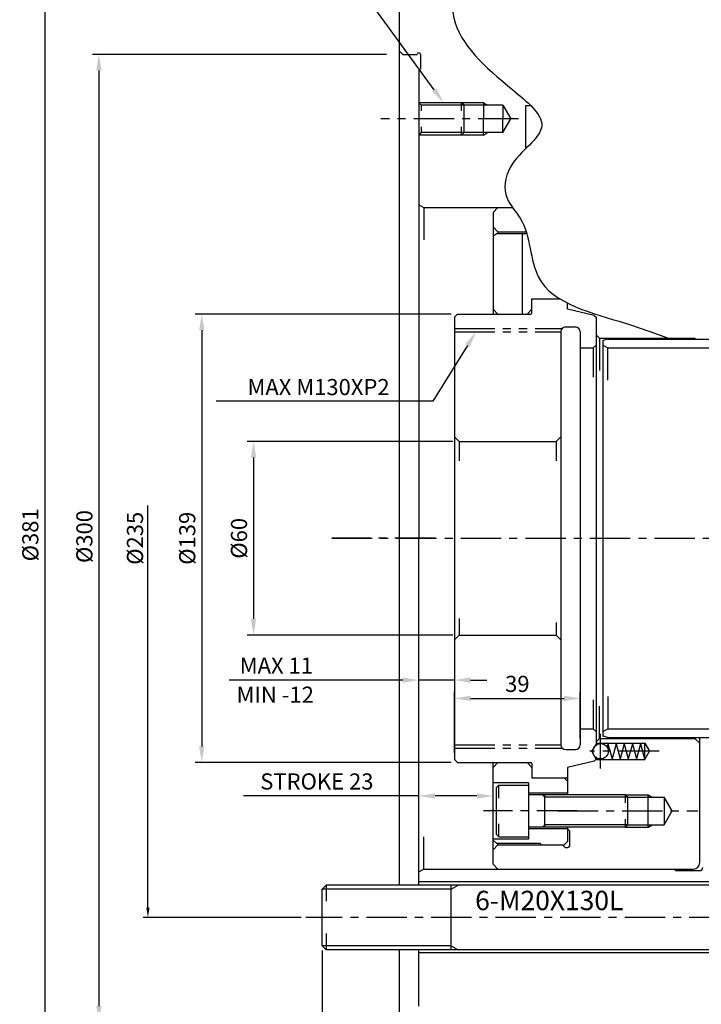
# Model space of a CAD drawing. Extents: x 128 to 1112, y 20 to 762.
# Drawn here: x 204 to 415, y 305 to 610 of the extents above; entities that cross this region are included whole.
import ezdxf

# ---------------------------------------------------------------- set-up
doc = ezdxf.new("R2010")
doc.units = 0
doc.header["$LTSCALE"] = 10
doc.header["$MEASUREMENT"] = 0
doc.linetypes.add('CENTER', pattern=[2, 1.25, -0.25, 0.25, -0.25])
doc.linetypes.add('PHANTOM', pattern=[2.5, 1.25, -0.25, 0.25, -0.25, 0.25, -0.25])
doc.layers.get('0').update_dxf_attribs({"linetype": 'CONTINUOUS'})
doc.layers.get('DEFPOINTS').update_dxf_attribs({"linetype": 'CONTINUOUS'})
for name, color, linetype in [('3', 1, 'CENTER'), ('CEN', 1, 'CENTER'), ('CON', 2, 'CONTINUOUS'), ('PHA', 6, 'PHANTOM'), ('TXT', 2, 'CONTINUOUS')]:
    doc.layers.add(name, color=color, linetype=linetype)
doc.styles.add('HAN', font='simplex.shx', dxfattribs={"bigfont": 'whgtxt.shx'})
doc.styles.get("Standard").update_dxf_attribs({"font": 'SIMPLEX.shx'})
doc.dimstyles.get("Standard").update_dxf_attribs({"dimtxt": 0.18, "dimasz": 0.18, "dimexe": 0.18, "dimexo": 0.0625, "dimgap": 0.09, "dimtad": 0, "dimtih": 1, "dimtoh": 1, "dimdec": 4, "dimzin": 0, "dimdsep": 46, "dimtxsty": 'Standard', "dimcen": 0.09, "dimadec": 0, "dimazin": 0, "dimtfac": 1, "dimtdec": 4, "dimtofl": 0, "dimtmove": 0, "dimatfit": 3, "dimfxl": 0, "dimtolj": 1, "dimtzin": 0, "dimarcsym": 0})

# ---------------------------------------------------------------- blocks, each defined once
blk = doc.blocks.new('*D23')
at = {"color": 2, "lineweight": -2}
for p, q in [((334.75, 639.47), (209.85, 639.47)), ((334.75, 258.47), (209.85, 258.47))]:
    blk.add_line(p, q, dxfattribs=at)
at = {"color": 1, "lineweight": -2}
blk.add_line((211.85, 634.47), (211.85, 263.47), dxfattribs=at)
at = {"color": 1}
for points in [[(211.01, 634.47), (212.68, 634.47), (211.85, 639.47)], [(211.01, 263.47), (212.68, 263.47), (211.85, 258.47)]]:
    blk.add_solid(points, dxfattribs=at)
at = {"layer": 'DEFPOINTS', "color": 0}
for p in [(336.75, 639.47), (211.85, 258.47), (336.75, 258.47)]:
    blk.add_point(p, dxfattribs=at)
at = {"color": 3, "insert": (207.35, 450.05), "char_height": 5, "attachment_point": 5, "rotation": 90}
blk.add_mtext('\\A1;%%c381', dxfattribs=at)
blk = doc.blocks.new('*D22')
at = {"color": 2, "lineweight": -2}
for p, q in [((317.75, 598.97), (226.6, 598.97)), ((317.75, 298.97), (226.6, 298.97))]:
    blk.add_line(p, q, dxfattribs=at)
at = {"color": 1, "lineweight": -2}
blk.add_line((228.6, 593.97), (228.6, 303.97), dxfattribs=at)
at = {"color": 1}
for points in [[(227.77, 593.97), (229.43, 593.97), (228.6, 598.97)], [(227.77, 303.97), (229.43, 303.97), (228.6, 298.97)]]:
    blk.add_solid(points, dxfattribs=at)
at = {"layer": 'DEFPOINTS', "color": 0}
for p in [(319.75, 598.97), (228.6, 298.97), (319.75, 298.97)]:
    blk.add_point(p, dxfattribs=at)
at = {"color": 3, "insert": (224.1, 449.52), "char_height": 5, "attachment_point": 5, "rotation": 90}
blk.add_mtext('\\A1;%%c300', dxfattribs=at)
blk = doc.blocks.new('*D21')
at = {"color": 2, "lineweight": -2}
for p, q in [((337.75, 518.47), (258.47, 518.47)), ((337.75, 379.47), (258.47, 379.47))]:
    blk.add_line(p, q, dxfattribs=at)
at = {"color": 1, "lineweight": -2}
blk.add_line((260.47, 513.47), (260.47, 384.47), dxfattribs=at)
at = {"color": 1}
for points in [[(259.64, 513.47), (261.31, 513.47), (260.47, 518.47)], [(259.64, 384.47), (261.31, 384.47), (260.47, 379.47)]]:
    blk.add_solid(points, dxfattribs=at)
at = {"layer": 'DEFPOINTS', "color": 0}
for p in [(339.75, 518.47), (260.47, 379.47), (339.75, 379.47)]:
    blk.add_point(p, dxfattribs=at)
at = {"color": 3, "insert": (255.97, 448.97), "char_height": 5, "attachment_point": 5, "rotation": 90}
blk.add_mtext('\\A1;%%c139', dxfattribs=at)
blk = doc.blocks.new('*D17')
at = {"color": 2, "lineweight": -2}
for p, q in [((327.75, 343.47), (327.75, 371.12)), ((350.75, 349.97), (350.75, 371.12))]:
    blk.add_line(p, q, dxfattribs=at)
at = {"color": 1, "lineweight": -2}
for p, q in [((327.75, 369.12), (273.42, 369.12)), ((345.75, 369.12), (332.75, 369.12))]:
    blk.add_line(p, q, dxfattribs=at)
at = {"color": 1}
for points in [[(332.75, 369.96), (332.75, 368.29), (327.75, 369.12)], [(345.75, 369.96), (345.75, 368.29), (350.75, 369.12)]]:
    blk.add_solid(points, dxfattribs=at)
at = {"layer": 'DEFPOINTS', "color": 0}
for p in [(327.75, 369.12), (350.75, 347.97), (327.75, 341.47)]:
    blk.add_point(p, dxfattribs=at)
at = {"color": 3, "insert": (296.14, 373.62), "char_height": 5, "attachment_point": 5}
blk.add_mtext('\\A1;STROKE 23', dxfattribs=at)
blk = doc.blocks.new('*D9')
at = {"color": 1, "lineweight": -2}
for p, q in [((322.75, 405.03), (268.97, 405.03)), ((338.75, 405.03), (327.75, 405.03)), ((343.75, 405.03), (348.75, 405.03))]:
    blk.add_line(p, q, dxfattribs=at)
at = {"color": 1}
for points in [[(322.75, 405.86), (322.75, 404.19), (327.75, 405.03)], [(343.75, 405.86), (343.75, 404.19), (338.75, 405.03)]]:
    blk.add_solid(points, dxfattribs=at)
at = {"layer": 'DEFPOINTS', "color": 0}
for p in [(327.75, 405.03), (327.75, 405.03), (338.75, 405.03)]:
    blk.add_point(p, dxfattribs=at)
at = {"color": 3, "insert": (283.59, 409.53), "char_height": 5, "attachment_point": 5}
blk.add_mtext('\\A1;MAX 11', dxfattribs=at)
blk = doc.blocks.new('*D8')
at = {"color": 2, "lineweight": -2}
for p, q in [((338.25, 478.97), (274.51, 478.97)), ((338.25, 418.97), (274.51, 418.97))]:
    blk.add_line(p, q, dxfattribs=at)
at = {"color": 1, "lineweight": -2}
blk.add_line((276.51, 473.97), (276.51, 423.97), dxfattribs=at)
at = {"color": 1}
for points in [[(275.68, 473.97), (277.34, 473.97), (276.51, 478.97)], [(275.68, 423.97), (277.34, 423.97), (276.51, 418.97)]]:
    blk.add_solid(points, dxfattribs=at)
at = {"layer": 'DEFPOINTS', "color": 0}
for p in [(340.25, 478.97), (276.51, 418.97), (340.25, 418.97)]:
    blk.add_point(p, dxfattribs=at)
at = {"color": 3, "insert": (272.01, 448.97), "char_height": 5, "attachment_point": 5, "rotation": 90}
blk.add_mtext('\\A1;%%c60', dxfattribs=at)
blk = doc.blocks.new('*D12')
at = {"color": 2, "lineweight": -2}
for p, q in [((338.75, 382.47), (338.75, 401.36)), ((377.75, 386.97), (377.75, 401.36))]:
    blk.add_line(p, q, dxfattribs=at)
at = {"color": 1, "lineweight": -2}
blk.add_line((343.75, 399.36), (372.75, 399.36), dxfattribs=at)
at = {"color": 1}
for points in [[(343.75, 400.19), (343.75, 398.52), (338.75, 399.36)], [(372.75, 400.19), (372.75, 398.52), (377.75, 399.36)]]:
    blk.add_solid(points, dxfattribs=at)
at = {"layer": 'DEFPOINTS', "color": 0}
for p in [(377.75, 399.36), (377.75, 384.97), (338.75, 380.47)]:
    blk.add_point(p, dxfattribs=at)
at = {"color": 3, "insert": (358.25, 403.86), "char_height": 5, "attachment_point": 5}
blk.add_mtext('\\A1;39', dxfattribs=at)
blk = doc.blocks.new('*D24')
at = {"color": 1, "lineweight": -2}
blk.add_line((243.79, 334.47), (243.79, 459.16), dxfattribs=at)
at = {"color": 2, "lineweight": -2}
blk.add_line((291.25, 331.47), (242.29, 331.47), dxfattribs=at)
at = {"color": 1}
blk.add_solid([(243.29, 334.47), (244.29, 334.47), (243.79, 331.47)], dxfattribs=at)
at = {"layer": 'DEFPOINTS', "color": 0}
for p in [(243.79, 566.47), (300.75, 566.47), (292.75, 331.47)]:
    blk.add_point(p, dxfattribs=at)
at = {"color": 3, "insert": (239.79, 448.97), "char_height": 5, "attachment_point": 5, "rotation": 90}
blk.add_mtext('\\A1;%%c235', dxfattribs=at)
blk = doc.blocks.new('*D26')
at = {"color": 2, "lineweight": -2}
for p, q in [((297.75, 321.22), (297.75, 237.77)), ((327.75, 298.47), (327.75, 237.77))]:
    blk.add_line(p, q, dxfattribs=at)
at = {"color": 1, "lineweight": -2}
blk.add_line((300.75, 239.27), (324.75, 239.27), dxfattribs=at)
at = {"color": 1}
for points in [[(300.75, 239.77), (300.75, 238.77), (297.75, 239.27)], [(324.75, 239.77), (324.75, 238.77), (327.75, 239.27)]]:
    blk.add_solid(points, dxfattribs=at)
at = {"layer": 'DEFPOINTS', "color": 0}
for p in [(297.75, 322.72), (327.75, 299.97), (327.75, 239.27)]:
    blk.add_point(p, dxfattribs=at)
at = {"color": 3, "insert": (312.75, 243.27), "char_height": 5, "attachment_point": 5}
blk.add_mtext('\\A1;30', dxfattribs=at)

msp = doc.modelspace()

# ---------------------------------------------------------------- linework, layer by layer
at = {"color": 1, "linetype": 'Continuous'}
for p, q in [((332.47527, 588.00642), (296.37306, 637.44928)), ((342.8008, 508.72047), (332.06668, 491.4316)), ((332.06668, 491.4316), (264.92665, 491.4316))]:
    msp.add_line(p, q, dxfattribs=at)
for p, q in [((321.74957, 341.46833), (321.74957, 635.46833)), ((322.74957, 598.96833), (321.74957, 599.96833)), ((322.74957, 598.96833), (327.24957, 598.96833)), ((328.24957, 598.96833), (328.24957, 594.46833)), ((328.24957, 594.46833), (327.74957, 593.96833)), ((327.74957, 593.96833), (327.74957, 448.96833)), ((353.74957, 583.21833), (328.49957, 583.21833)), ((341.74957, 583.21833), (340.99957, 583.96833)), ((341.74957, 574.71833), (341.74957, 583.21833)), ((347.74957, 583.96833), (347.74957, 578.96833)), ((353.74957, 583.21833), (353.74957, 578.96833)), ((353.74957, 583.21833), (356.20331, 578.96833)), ((360.74957, 582.96833), (360.74957, 569.62975)), ((362.52578, 582.96833), (360.74957, 582.96833)), ((347.74957, 573.96833), (347.74957, 578.96833)), ((353.74957, 574.71833), (353.74957, 578.96833)), ((353.74957, 574.71833), (356.20331, 578.96833)), ((353.74957, 574.71833), (328.49957, 574.71833)), ((341.74957, 574.71833), (340.99957, 573.96833)), ((327.74957, 552.33435), (329.24957, 551.46833)), ((329.24957, 551.46833), (356.78747, 551.46833)), ((352.24957, 551.46833), (350.74957, 549.96833)), ((350.74957, 549.96833), (350.74957, 518.46833)), ((350.74957, 542.46833), (351.74957, 543.46833)), ((351.74957, 543.46833), (361.12992, 543.46833)), ((352.24957, 543.96833), (360.97729, 543.96833)), ((359.74957, 543.46833), (359.74957, 518.46833)), ((362.74957, 522.91833), (363.04957, 523.21833)), ((362.74957, 518.86833), (362.74957, 523.21833)), ((362.74957, 523.21833), (371.38042, 523.21833)), ((373.74957, 519.96833), (373.74957, 521.88919)), ((382.07461, 518.04634), (373.74957, 519.96833)), ((338.74957, 517.46833), (339.74957, 518.46833)), ((338.74957, 517.46833), (338.74957, 380.46833)), ((339.74957, 518.46833), (362.34957, 518.46833)), ((382.07461, 518.04634), (382.74957, 517.37138)), ((382.74957, 385.46248), (382.74957, 517.37138)), ((371.74957, 512.96833), (371.74957, 384.96833)), ((373.24957, 514.46833), (376.24957, 514.46833)), ((377.74957, 512.96833), (377.74957, 384.96833)), ((383.74957, 510.96833), (413.24957, 510.96833)), ((386.24957, 510.71833), (384.74957, 510.3164)), ((384.74957, 510.3164), (384.74957, 387.62025)), ((386.24957, 510.71833), (441.74957, 510.71833)), ((377.74957, 507.96833), (381.74957, 507.96833)), ((381.74957, 507.96833), (382.74957, 508.96833)), ((384.74957, 508.83435), (386.24957, 507.96833)), ((386.24957, 507.96833), (439.47627, 507.96833)), ((340.24957, 478.96833), (370.24957, 478.96833)), ((327.74957, 341.46833), (327.74957, 448.96833)), ((340.24957, 418.96833), (370.24957, 418.96833)), ((377.74957, 389.96833), (381.74957, 389.96833)), ((381.74957, 389.96833), (382.74957, 388.96833)), ((384.74957, 389.1023), (386.24957, 389.96833)), ((386.24957, 387.21833), (384.74957, 387.62025)), ((386.24957, 389.96833), (439.47627, 389.96833)), ((382.75295, 385.46833), (381.30957, 382.96833)), ((382.74957, 385.46833), (397.74957, 385.46833)), ((383.74957, 386.96833), (413.24957, 386.96833)), ((386.33138, 385.31833), (386.05042, 384.26976)), ((386.24957, 387.21833), (441.74957, 387.21833)), ((386.33138, 385.31833), (387.59074, 380.61833)), ((388.85011, 385.31833), (387.59074, 380.61833)), ((388.85011, 385.31833), (390.10947, 380.61833)), ((391.36883, 385.31833), (390.10947, 380.61833)), ((391.36883, 385.31833), (392.62819, 380.61833)), ((393.88755, 385.31833), (392.62819, 380.61833)), ((393.88755, 385.31833), (395.14691, 380.61833)), ((396.40627, 385.31833), (395.14691, 380.61833)), ((396.40627, 385.31833), (397.66563, 380.61833)), ((397.74957, 380.46833), (397.74957, 385.46833)), ((397.74957, 385.46833), (399.19295, 382.96833)), ((414.74957, 348.46833), (414.74957, 387.21833)), ((373.24957, 383.46833), (376.24957, 383.46833)), ((382.71623, 380.53193), (381.30957, 382.96833)), ((397.74957, 380.46833), (399.19295, 382.96833)), ((339.74957, 379.46833), (338.74957, 380.46833)), ((339.74957, 379.46833), (362.34957, 379.46833)), ((350.74957, 347.96833), (350.74957, 379.46833)), ((352.24957, 379.46833), (361.24957, 379.46833)), ((362.74957, 379.06833), (362.74957, 374.71833)), ((382.07461, 379.89032), (373.74957, 377.96833)), ((382.07461, 379.89032), (382.71623, 380.53193)), ((382.74957, 380.46833), (382.74957, 380.97418)), ((382.74957, 380.46833), (397.74957, 380.46833)), ((373.74957, 377.96833), (373.74957, 369.46833)), ((361.74957, 373.21833), (350.74957, 373.21833)), ((351.74957, 371.71833), (352.49957, 372.46833)), ((352.49957, 372.46833), (361.74957, 372.46833)), ((361.74957, 373.21833), (361.74957, 355.71833)), ((361.74957, 372.46833), (361.74957, 356.46833)), ((362.74957, 375.01833), (363.04957, 374.71833)), ((362.74957, 374.71833), (373.44957, 374.71833)), ((373.44957, 374.71833), (373.74957, 375.01833)), ((351.74957, 357.21833), (351.74957, 371.71833)), ((373.74957, 369.96833), (361.74957, 369.96833)), ((391.74957, 369.46833), (361.74957, 369.46833)), ((366.74957, 359.46833), (366.74957, 369.46833)), ((392.49957, 368.71833), (391.74957, 369.46833)), ((398.74957, 359.46833), (398.74957, 369.46833)), ((392.49957, 368.71833), (403.74957, 368.71833)), ((392.49957, 360.21833), (392.49957, 368.71833)), ((403.74957, 368.71833), (403.74957, 360.21833)), ((406.20331, 364.46833), (403.74957, 368.71833)), ((403.74957, 360.21833), (406.20331, 364.46833)), ((392.49957, 360.21833), (391.74957, 359.46833)), ((392.49957, 360.21833), (403.74957, 360.21833)), ((352.49957, 356.46833), (351.74957, 357.21833)), ((391.74957, 359.46833), (361.74957, 359.46833)), ((373.74957, 358.96833), (361.74957, 358.96833)), ((373.74957, 359.46833), (373.74957, 354.96833)), ((373.74957, 358.96833), (374.54957, 358.16833)), ((374.54957, 353.96833), (374.54957, 358.16833)), ((361.74957, 355.71833), (350.74957, 355.71833)), ((350.74957, 355.46833), (351.74957, 354.46833)), ((351.74957, 354.46833), (365.24957, 354.46833)), ((352.49957, 356.46833), (361.74957, 356.46833)), ((365.74957, 353.96833), (365.24957, 354.46833)), ((372.74957, 353.96833), (373.74957, 354.96833)), ((352.24957, 353.96833), (372.24957, 353.96833)), ((365.74957, 353.96833), (372.74957, 353.96833)), ((373.04957, 353.16833), (372.24957, 353.96833)), ((373.04957, 353.16833), (373.74957, 353.16833)), ((352.24957, 346.46833), (350.74957, 347.96833)), ((327.74957, 345.6023), (329.24957, 346.46833)), ((329.24957, 346.46833), (359.74957, 346.46833)), ((352.24957, 346.46833), (412.74957, 346.46833)), ((361.74957, 346.46833), (387.74957, 346.46833)), ((389.74957, 346.46833), (406.74957, 346.46833)), ((407.24957, 345.96833), (406.74957, 346.46833)), ((407.24957, 345.96833), (414.74957, 345.96833)), ((427.74957, 342.46833), (327.74957, 342.46833)), ((298.99957, 341.46833), (297.74957, 340.21833)), ((297.74957, 322.71833), (297.74957, 340.21833)), ((427.74957, 341.46833), (298.99957, 341.46833)), ((337.74957, 321.46833), (337.74957, 341.46833)), ((297.74957, 322.71833), (298.99957, 321.46833)), ((427.74957, 321.46833), (298.99957, 321.46833)), ((321.74957, 262.46833), (321.74957, 321.46833)), ((327.74957, 303.96833), (327.74957, 321.46833)), ((427.74957, 320.46833), (327.74957, 320.46833))]:
    msp.add_line(p, q)
at = {"color": 3}
for p, q in [((347.74957, 583.96833), (327.74957, 583.96833)), ((328.49957, 583.21833), (327.74957, 583.96833)), ((328.49957, 583.21833), (328.49957, 581.46833)), ((340.99957, 581.46833), (340.99957, 583.96833)), ((347.74957, 583.96833), (349.04861, 583.21833)), ((328.49957, 574.71833), (327.74957, 573.96833)), ((347.74957, 573.96833), (327.74957, 573.96833)), ((328.49957, 576.46833), (328.49957, 574.71833)), ((340.99957, 573.96833), (340.99957, 576.46833)), ((347.74957, 573.96833), (349.04861, 574.71833)), ((329.24957, 551.46833), (329.24957, 541.46833)), ((352.24957, 543.96833), (350.74957, 545.46833)), ((352.24957, 543.96833), (352.24957, 543.46833)), ((352.24957, 518.46833), (350.74957, 519.96833)), ((361.24957, 518.46833), (362.74957, 519.96833)), ((383.74957, 510.96833), (382.74957, 511.96833)), ((383.74957, 510.96833), (383.74957, 500.96833)), ((413.24957, 510.96833), (413.24957, 510.71833)), ((381.74957, 507.96833), (381.74957, 498.95308)), ((386.24957, 497.96833), (386.24957, 507.96833)), ((340.24957, 478.96833), (338.74957, 480.46833)), ((370.24957, 478.96833), (371.74957, 480.46833)), ((340.24957, 478.96833), (340.24957, 472.98861)), ((370.24957, 478.96833), (370.24957, 472.98861)), ((340.24957, 424.16492), (340.24957, 418.96833)), ((370.24957, 422.84892), (370.24957, 418.96833)), ((340.24957, 418.96833), (338.74957, 417.46833)), ((370.24957, 418.96833), (371.74957, 417.46833)), ((386.24957, 399.96833), (386.24957, 389.96833)), ((381.74957, 398.93774), (381.74957, 389.96833)), ((383.74957, 386.96833), (383.74957, 396.96833)), ((383.74957, 386.96833), (382.74957, 385.96833)), ((413.24957, 386.96833), (413.24957, 387.21833)), ((413.24957, 386.96833), (414.74957, 385.46833)), ((352.24957, 379.46833), (350.74957, 377.96833)), ((361.24957, 379.46833), (362.74957, 377.96833)), ((352.49957, 368.46833), (352.49957, 372.46833)), ((372.74957, 374.71833), (373.74957, 373.71833)), ((366.74957, 368.71833), (365.99957, 369.46833)), ((391.74957, 366.96833), (391.74957, 369.46833)), ((391.74957, 369.46833), (398.74957, 369.46833)), ((398.74957, 369.46833), (400.04861, 368.71833)), ((392.49957, 368.71833), (366.74957, 368.71833)), ((352.49957, 356.46833), (352.49957, 360.46833)), ((366.74957, 360.21833), (365.99957, 359.46833)), ((392.49957, 360.21833), (366.74957, 360.21833)), ((391.74957, 359.46833), (391.74957, 361.96833)), ((398.74957, 359.46833), (400.04861, 360.21833)), ((391.74957, 359.46833), (398.74957, 359.46833)), ((329.24957, 346.46833), (329.24957, 356.46833)), ((352.24957, 353.96833), (352.24957, 354.46833)), ((352.24957, 353.96833), (350.74957, 352.46833)), ((337.74957, 340.21833), (297.74957, 340.21833)), ((337.74957, 340.21833), (339.91464, 341.46833)), ((337.74957, 322.71833), (297.74957, 322.71833)), ((337.74957, 322.71833), (339.91464, 321.46833))]:
    msp.add_line(p, q, dxfattribs=at)
msp.add_circle((384.05776, 382.96833), 2.38)
for centre, radius, start, end in [((327.74957, 598.96833), 0.5, 0, 180), ((362.34957, 518.86833), 0.4, 270, 0), ((373.24957, 512.96833), 1.5, 90, 180), ((376.24957, 512.96833), 1.5, 0, 90), ((373.24957, 384.96833), 1.5, 180, 270), ((376.24957, 384.96833), 1.5, 270, 0), ((362.34957, 379.06833), 0.4, 0, 90), ((373.74957, 353.96833), 0.8, 270, 0), ((412.74957, 348.46833), 2, 270, 0), ((414.74957, 346.96833), 1, 270, 0)]:
    msp.add_arc(centre, radius, start, end)
at = {"color": 1, "linetype": 'Continuous'}
for points in [[(333.14828, 588.49784), (331.80225, 587.51499), (335.4238, 583.96833)], [(342.09282, 509.16003), (343.50877, 508.28091), (345.43816, 512.96833)]]:
    msp.add_solid(points, dxfattribs=at)
at = {"layer": '3'}
msp.add_line((464.0237, 331.46833), (292.74957, 331.46833), dxfattribs=at)
at = {"layer": 'CEN'}
for p, q in [((358.64977, 578.96833), (315.9719, 578.96833)), ((300.74957, 448.96833), (461.74957, 448.96833)), ((332.74957, 448.96833), (300.74957, 448.96833)), ((384.05776, 377.58833), (384.05776, 388.34833)), ((402.19295, 382.96833), (380.66404, 382.96833)), ((376.74957, 364.46833), (347.74957, 364.46833)), ((370.74957, 364.46833), (414.20331, 364.46833))]:
    msp.add_line(p, q, dxfattribs=at)
at = {"layer": 'CON'}
msp.add_spline([(344.67908, 639.46833), (338.57774, 610.28206), (356.88176, 587.92533), (365.83038, 576.95021), (356.06825, 563.94265), (355.07739, 554.38322), (359.14366, 548.15241), (364.83643, 529.86635), (391.70261, 515.6424), (405.92103, 510.71833)], degree=3, dxfattribs=at)
at = {"layer": 'DEFPOINTS', "color": 0, "linetype": 'ByBlock'}
for p in [(361.94957, 543.16219), (382.74957, 516.46833), (371.74957, 514.46833), (377.74957, 514.46833), (377.74957, 514.46833), (384.74957, 509.51833), (384.74957, 388.41833), (382.74957, 380.96833), (362.74957, 375.26833), (373.74957, 375.26833)]:
    msp.add_point(p, dxfattribs=at)
at = {"layer": 'PHA'}
for p, q in [((338.74957, 513.96833), (372.13154, 513.96833)), ((338.74957, 512.96833), (371.74957, 512.96833)), ((338.74957, 384.96833), (371.74957, 384.96833)), ((338.74957, 383.96833), (372.13154, 383.96833))]:
    msp.add_line(p, q, dxfattribs=at)
at = {"layer": 'PHA', "color": 3, "ltscale": 0.5}
for p, q in [((298.99957, 341.46833), (298.99957, 336.46833)), ((298.99957, 326.46833), (298.99957, 321.46833))]:
    msp.add_line(p, q, dxfattribs=at)

# ---------------------------------------------------------------- texts
at = {"color": 3, "insert": (318.6733, 495.85365), "char_height": 5, "attachment_point": 6}
msp.add_mtext('\\A1;MAX M130XP2', dxfattribs=at)
at = {"layer": 'CON', "color": 3, "style": 'HAN'}
msp.add_text('MIN -12', height=5.01, dxfattribs=at).set_placement((271.23993, 397.99485))
at = {"layer": 'TXT', "color": 3, "style": 'HAN'}
msp.add_text('6-M20X130L', height=6.006, dxfattribs=at).set_placement((345.18448, 333.72292))

# ---------------------------------------------------------------- dimensions: what is measured, and where the dimension line sits
for base, p1, p2, text, override, picture, middle in [((211.84594, 258.46833), (336.74957, 639.46833), (336.74957, 258.46833), '%%c381', {"dimtxt": 5, "dimasz": 5, "dimexe": 2, "dimexo": 2, "dimgap": 2, "dimtad": 1, "dimtih": 0, "dimtoh": 0, "dimzin": 8, "dimdle": 2, "dimclrd": 1, "dimclre": 2, "dimclrt": 3, "dimtofl": 1}, '*D23', (211.84594, 450.0495)), ((228.60166, 298.96833), (319.74957, 598.96833), (319.74957, 298.96833), '%%c300', {"dimtxt": 5, "dimasz": 5, "dimexe": 2, "dimexo": 2, "dimgap": 2, "dimtad": 1, "dimtih": 0, "dimtoh": 0, "dimzin": 8, "dimdle": 2, "dimclrd": 1, "dimclre": 2, "dimclrt": 3, "dimtofl": 1}, '*D22', (228.60166, 449.5217)), ((243.78653, 566.46833), (292.74957, 331.46833), (300.74957, 566.46833), '%%c235', {"dimtxt": 5, "dimasz": 3, "dimexe": 1.5, "dimexo": 1.5, "dimgap": 1.5, "dimtad": 3, "dimtih": 0, "dimtoh": 0, "dimzin": 8, "dimcen": 0, "dimdle": 2, "dimse2": 1, "dimsd2": 1, "dimclrd": 1, "dimclre": 2, "dimclrt": 3, "dimadec": 4, "dimazin": 2, "dimtofl": 1, "dimatfit": 2}, '*D24', (243.78653, 448.96833)), ((260.47446, 379.46833), (339.74957, 518.46833), (339.74957, 379.46833), '%%c139', {"dimtxt": 5, "dimasz": 5, "dimexe": 2, "dimexo": 2, "dimgap": 2, "dimtad": 1, "dimtih": 0, "dimtoh": 0, "dimzin": 8, "dimdle": 2, "dimclrd": 1, "dimclre": 2, "dimclrt": 3, "dimtofl": 1}, '*D21', (260.47446, 448.96833)), ((276.51042, 418.96833), (340.24957, 478.96833), (340.24957, 418.96833), '%%c60', {"dimtxt": 5, "dimasz": 5, "dimexe": 2, "dimexo": 2, "dimgap": 2, "dimtad": 1, "dimtih": 0, "dimtoh": 0, "dimzin": 8, "dimdle": 2, "dimclrd": 1, "dimclre": 2, "dimclrt": 3, "dimtofl": 1}, '*D8', (276.51042, 448.96833))]:
    dim = msp.add_linear_dim(base=base, p1=p1, p2=p2, angle=90, text=text, dimstyle='Standard', override=override)
    dim.commit()
    dim.dimension.update_dxf_attribs({"geometry": picture, "text_midpoint": middle, "dimtype": 160})
for base, p1, p2, text, picture, middle in [((327.74957, 405.02728), (338.74957, 405.02728), (327.74957, 405.02728), 'MAX 11', '*D9', (283.59288, 405.02728)), ((327.74957, 369.12417), (350.74957, 347.96833), (327.74957, 341.46833), 'STROKE 23', '*D17', (296.13712, 369.12417))]:
    dim = msp.add_linear_dim(base=base, p1=p1, p2=p2, text=text, dimstyle='Standard', override={"dimtxt": 5, "dimasz": 5, "dimexe": 2, "dimexo": 2, "dimgap": 2, "dimtad": 1, "dimtih": 0, "dimtoh": 0, "dimzin": 8, "dimdle": 2, "dimclrd": 1, "dimclre": 2, "dimclrt": 3, "dimtofl": 1})
    dim.commit()
    dim.dimension.update_dxf_attribs({"geometry": picture, "text_midpoint": middle, "dimtype": 160})
for base, p1, p2, override, picture, middle in [((377.74957, 399.35781), (338.74957, 380.46833), (377.74957, 384.96833), {"dimtxt": 5, "dimasz": 5, "dimexe": 2, "dimexo": 2, "dimgap": 2, "dimtad": 1, "dimtih": 0, "dimtoh": 0, "dimzin": 8, "dimdle": 2, "dimclrd": 1, "dimclre": 2, "dimclrt": 3, "dimtofl": 1}, '*D12', (358.24957, 403.85781)), ((327.74957, 239.26839), (297.74957, 322.71833), (327.74957, 299.96833), {"dimtxt": 5, "dimasz": 3, "dimexe": 1.5, "dimexo": 1.5, "dimgap": 1.5, "dimtad": 3, "dimtih": 0, "dimtoh": 0, "dimzin": 8, "dimcen": 0, "dimdle": 2, "dimclrd": 1, "dimclre": 2, "dimclrt": 3, "dimadec": 4, "dimazin": 2, "dimtofl": 1, "dimatfit": 2}, '*D26', (312.74957, 243.26839))]:
    dim = msp.add_linear_dim(base=base, p1=p1, p2=p2, dimstyle='Standard', override=override)
    dim.commit()
    dim.dimension.update_dxf_attribs({"geometry": picture, "text_midpoint": middle})

doc.saveas('drawing.dxf')
